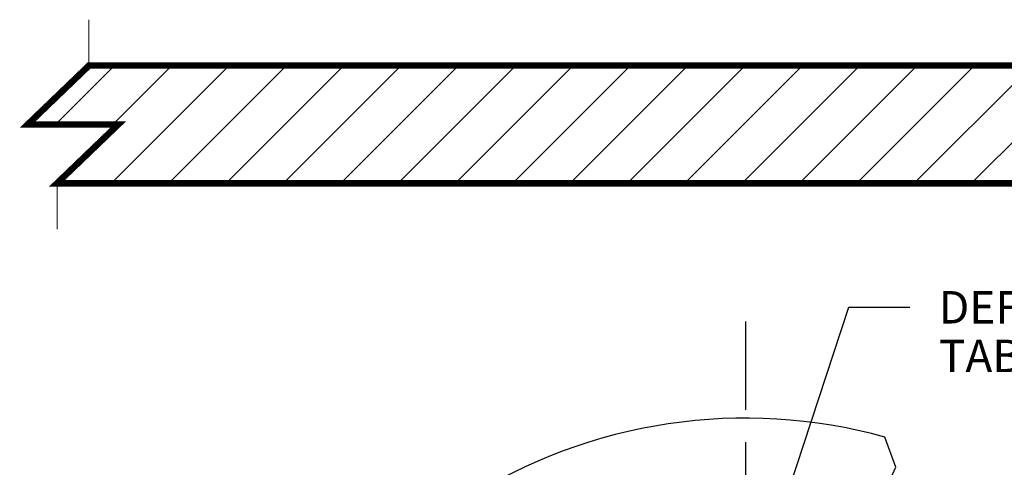
# Model space of a CAD drawing. Units: inches. Extents: x 1.4 to 14.3, y 1.2 to 7.8.
# Drawn here: x 9.7 to 12.7, y 6.2 to 7.6 of the extents above; entities that cross this region are included whole.
import ezdxf

# ---------------------------------------------------------------- set-up
doc = ezdxf.new("R2010")
doc.units = ezdxf.units.IN
doc.header["$LTSCALE"] = 0.605
doc.header["$MEASUREMENT"] = 0
doc.linetypes.add('PHANTOM', pattern=[0.8, 0.45, -0.05, 0.1, -0.05, 0.1, -0.05])
doc.layers.get('0').update_dxf_attribs({"linetype": 'CONTINUOUS'})
doc.layers.add('12_COMPONENTS', color=7, linetype='CONTINUOUS')
doc.styles.add('Roman', font='romans.shx', dxfattribs={"width": 0.8, "oblique": 15, "height": 0.1})
doc.styles.get("Standard").update_dxf_attribs({"font": 'romans.shx', "width": 0.8})
doc.dimstyles.get("Standard").update_dxf_attribs({"dimtxt": 0.1, "dimasz": 0.1875, "dimexe": 0.1, "dimexo": 0.1, "dimgap": 0.09, "dimtad": 0, "dimtih": 1, "dimtoh": 1, "dimdec": 3, "dimzin": 4, "dimdsep": 46, "dimtxsty": 'Standard', "dimblk": '_FILLED', "dimblk1": '_FILLED', "dimblk2": '_FILLED', "dimcen": 0.09, "dimadec": 0, "dimazin": 0, "dimtol": 1, "dimtp": 0.005, "dimtm": 0.005, "dimtfac": 1, "dimtdec": 3, "dimtofl": 0, "dimtmove": 0, "dimatfit": 3, "dimldrblk": '_FILLED', "dimfxl": 1, "dimtolj": 1, "dimtzin": 4, "dimarcsym": 0})

# ---------------------------------------------------------------- blocks, each defined once
blk = doc.blocks.new('2')
at = {"color": 3, "linetype": 'Continuous'}
for p, q in [((14.9465, 13.7864), (14.9126, 13.8795)), ((14.8271, 13.5303), (14.9465, 13.7864))]:
    blk.add_line(p, q, dxfattribs=at)
blk.add_arc((14.4824, 12.3286), 1.6094, 74.4958, 170.5042, dxfattribs=at)
blk = doc.blocks.new('_FILLED')
at = {"color": 0, "linetype": 'ByBlock'}
blk.add_solid([(0, 0), (-1, 0.167), (-1, -0.167)], dxfattribs=at)

msp = doc.modelspace()

# ---------------------------------------------------------------- hatches: boundary and pattern name
at = {"layer": '12_COMPONENTS'}
h = msp.add_hatch(dxfattribs=at)
h.set_pattern_fill('ANSI31', color=256)
h.paths.add_polyline_path([(13.6903, 7.2891), (13.9694, 7.2891), (13.7807, 7.4706), (12.0795, 7.4706), (9.8668, 7.4706), (9.678, 7.2891), (9.9572, 7.2891), (9.7792, 7.118), (9.7897, 7.1076), (12.0822, 7.1076), (13.8578, 7.1076), (13.8683, 7.118)])

# ---------------------------------------------------------------- linework, layer by layer
at = {"linetype": 'PHANTOM'}
msp.add_line((11.8905, 6.6809), (11.8905, 3.0477), dxfattribs=at)
at = {"layer": '12_COMPONENTS', "linetype": 'Continuous', "lineweight": 5}
for p, q in [((9.8668, 7.4706), (9.8668, 7.6122)), ((9.7684, 7.1076), (9.7684, 6.966))]:
    msp.add_line(p, q, dxfattribs=at)
at = {"layer": '12_COMPONENTS'}
msp.add_line((9.7897, 7.1076), (9.7792, 7.118), dxfattribs=at)
at = {"layer": '12_COMPONENTS', "linetype": 'Continuous', "lineweight": 5, "const_width": 0.02}
msp.add_lwpolyline([(12.0822, 7.1076), (9.7684, 7.1076), (9.9572, 7.2891), (9.678, 7.2891), (9.8668, 7.4706), (12.0795, 7.4706), (13.7807, 7.4706), (13.9694, 7.2891), (13.6903, 7.2891), (13.8791, 7.1076)], close=True, dxfattribs=at)

# ---------------------------------------------------------------- block references
at = {"layer": '12_COMPONENTS', "color": 7, "linetype": 'Continuous'}
msp.add_blockref('2', (-2.5919, -7.5549), dxfattribs=at)

# ---------------------------------------------------------------- texts
at = {"color": 7, "linetype": 'Continuous', "lineweight": 5, "insert": (12.4872, 6.775), "char_height": 0.1, "width": 1.792097, "attachment_point": 1, "line_spacing_factor": 0.9, "style": 'Roman'}
msp.add_mtext('\\A1;{\\Fromand|c0;DEFLECTOR ORIENTATION TAB}', dxfattribs=at)

# ---------------------------------------------------------------- leaders
at = {"layer": '12_COMPONENTS', "annotation_type": 0, "has_hookline": 1, "hookline_direction": 0, "text_width": 1.7931}
msp.add_leader([(11.9093, 5.8148), (12.2097, 6.725), (12.3972, 6.725)], dimstyle='Standard', override={"dimgap": 0.09, "dimtad": 0, "dimdec": 4, "dimzin": 0, "dimcen": 0.099, "dimtdec": 4, "dimtzin": 0}, dxfattribs=at)

doc.saveas('drawing.dxf')
